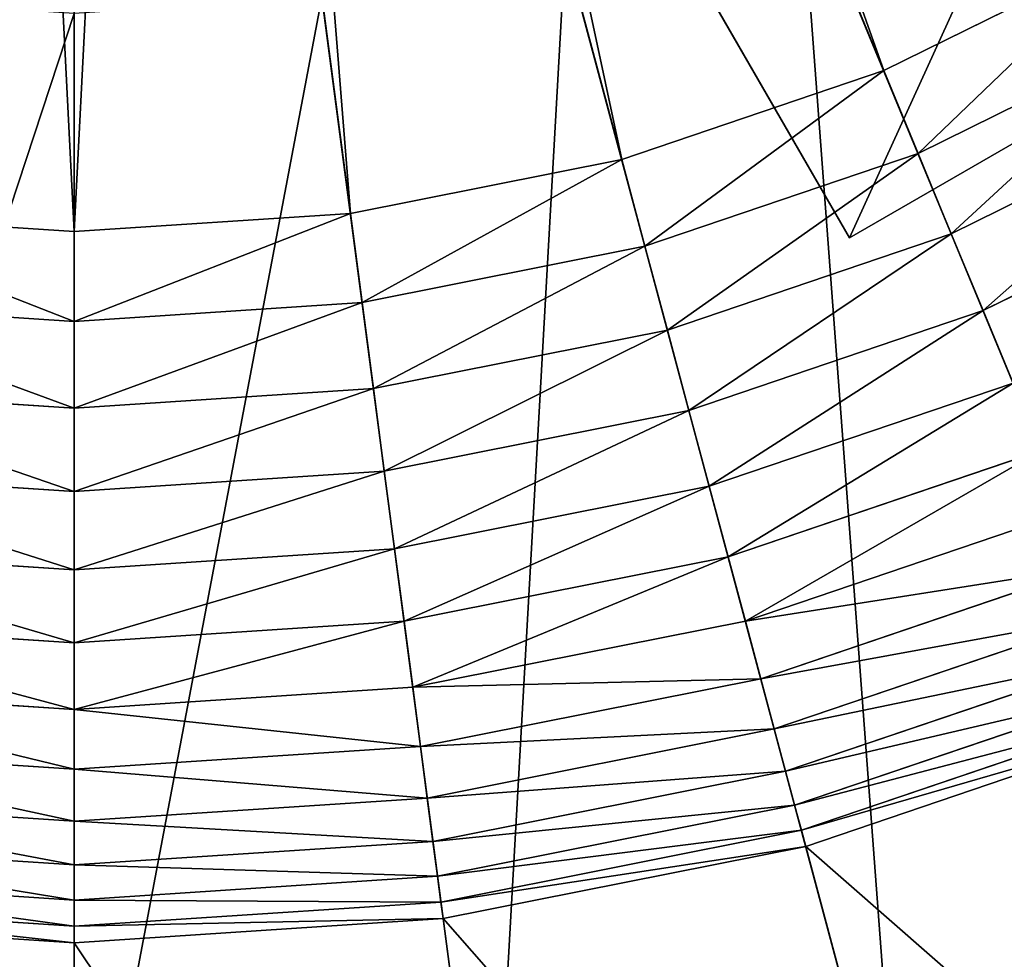
# Model space of a CAD drawing. Extents: x 1114 to 1434, y 1241 to 1561.
# Drawn here: x 1272 to 1316, y 1273 to 1315 of the extents above; entities that cross this region are included whole.
import ezdxf

# ---------------------------------------------------------------- set-up
doc = ezdxf.new("R2010")
doc.units = 0
doc.header["$MEASUREMENT"] = 0
doc.layers.get('0').update_dxf_attribs({"color": 13, "linetype": 'CONTINUOUS'})

# ---------------------------------------------------------------- blocks, each defined once
blk = doc.blocks.new('GROUP_1')
for p, q in [((1702.51, 1352.17, 4118.46), (1963.71, 721.59, 3984.2)), ((1669.3, 1340.89, 4118.46), (1845.95, 681.62, 3984.2)), ((1634.9, 1334.05, 4118.46), (1723.99, 657.36, 3984.2)), ((1599.9, 1331.75, 4118.46), (1599.9, 649.22, 3984.2)), ((2148.3, 275.95, 637.8), (1926.21, 812.11, 16.66)), ((1970.79, 215.7, 637.8), (1820.59, 776.26, 16.66)), ((1963.71, 721.59, 3984.2), (2075.24, 776.59, 3984.2)), ((1786.95, 179.13, 637.8), (1711.2, 754.5, 16.66)), ((1599.9, 166.87, 637.8), (1599.9, 747.21, 16.66)), ((1979.13, 684.35, 3974.07), (2095.39, 741.68, 3974.07)), ((1845.95, 681.62, 3984.2), (1963.71, 721.59, 3984.2)), ((1963.71, 721.59, 3984.2), (1979.13, 684.35, 3974.07)), ((1994.07, 648.28, 3959.81), (2114.91, 707.87, 3959.81)), ((1723.99, 657.36, 3984.2), (1845.95, 681.62, 3984.2)), ((1845.95, 681.62, 3984.2), (1856.39, 642.68, 3974.07)), ((1856.39, 642.68, 3974.07), (1979.13, 684.35, 3974.07)), ((1979.13, 684.35, 3974.07), (1994.07, 648.28, 3959.81)), ((2008.37, 613.77, 3941.57), (2133.59, 675.52, 3941.57)), ((1475.81, 657.36, 3984.2), (1599.9, 649.22, 3984.2)), ((1599.9, 649.22, 3984.2), (1723.99, 657.36, 3984.2)), ((1723.99, 657.36, 3984.2), (1729.25, 617.39, 3974.07)), ((1599.9, 649.22, 3984.2), (1599.9, 608.91, 3974.07)), ((1866.49, 604.97, 3959.81), (1994.07, 648.28, 3959.81)), ((1994.07, 648.28, 3959.81), (2008.37, 613.77, 3941.57)), ((1729.25, 617.39, 3974.07), (1856.39, 642.68, 3974.07)), ((1856.39, 642.68, 3974.07), (1866.49, 604.97, 3959.81)), ((1470.55, 617.39, 3974.07), (1599.9, 608.91, 3974.07)), ((1599.9, 608.91, 3974.07), (1729.25, 617.39, 3974.07)), ((1729.25, 617.39, 3974.07), (1734.35, 578.68, 3959.81)), ((1876.16, 568.89, 3941.57), (2008.37, 613.77, 3941.57)), ((2008.37, 613.77, 3941.57), (2021.86, 581.19, 3919.56)), ((1599.9, 608.91, 3974.07), (1599.9, 569.87, 3959.81)), ((1734.35, 578.68, 3959.81), (1866.49, 604.97, 3959.81)), ((1866.49, 604.97, 3959.81), (1876.16, 568.89, 3941.57)), ((1885.28, 534.83, 3919.56), (2021.86, 581.19, 3919.56)), ((1465.45, 578.68, 3959.81), (1599.9, 569.87, 3959.81)), ((1599.9, 569.87, 3959.81), (1734.35, 578.68, 3959.81)), ((1734.35, 578.68, 3959.81), (1739.22, 541.65, 3941.57)), ((1599.9, 569.87, 3959.81), (1599.9, 532.52, 3941.57)), ((1739.22, 541.65, 3941.57), (1876.16, 568.89, 3941.57)), ((1876.16, 568.89, 3941.57), (1885.28, 534.83, 3919.56)), ((1893.77, 503.16, 3894.01), (2034.41, 550.9, 3894.01)), ((1460.58, 541.65, 3941.57), (1599.9, 532.52, 3941.57)), ((1599.9, 532.52, 3941.57), (1739.22, 541.65, 3941.57)), ((1739.22, 541.65, 3941.57), (1743.82, 506.69, 3919.56)), ((1599.9, 532.52, 3941.57), (1599.9, 497.26, 3919.56)), ((1743.82, 506.69, 3919.56), (1885.28, 534.83, 3919.56)), ((1885.28, 534.83, 3919.56), (1893.77, 503.16, 3894.01)), ((1901.52, 474.23, 3865.19), (2045.87, 523.23, 3865.19)), ((1455.98, 506.69, 3919.56), (1599.9, 497.26, 3919.56)), ((1599.9, 497.26, 3919.56), (1743.82, 506.69, 3919.56)), ((1743.82, 506.69, 3919.56), (1748.1, 474.19, 3894.01)), ((1748.1, 474.19, 3894.01), (1893.77, 503.16, 3894.01)), ((1893.77, 503.16, 3894.01), (1901.52, 474.23, 3865.19)), ((1599.9, 497.26, 3919.56), (1599.9, 464.48, 3894.01)), ((1908.46, 448.34, 3833.42), (2056.13, 498.47, 3833.42)), ((1451.7, 474.19, 3894.01), (1599.9, 464.48, 3894.01)), ((1599.9, 464.48, 3894.01), (1748.1, 474.19, 3894.01)), ((1748.1, 474.19, 3894.01), (1752.01, 444.49, 3865.19)), ((1752.01, 444.49, 3865.19), (1901.52, 474.23, 3865.19)), ((1901.52, 474.23, 3865.19), (1908.46, 448.34, 3833.42)), ((1914.51, 425.77, 3799.05), (2065.07, 476.88, 3799.05)), ((1599.9, 464.48, 3894.01), (1599.9, 434.52, 3865.19)), ((1919.6, 406.78, 3762.43), (2072.59, 458.71, 3762.43)), ((1755.51, 417.92, 3833.42), (1908.46, 448.34, 3833.42)), ((1908.46, 448.34, 3833.42), (1914.51, 425.77, 3799.05)), ((1447.79, 444.49, 3865.19), (1599.9, 434.52, 3865.19)), ((1599.9, 434.52, 3865.19), (1752.01, 444.49, 3865.19)), ((1752.01, 444.49, 3865.19), (1755.51, 417.92, 3833.42)), ((1923.68, 391.55, 3723.97), (2078.63, 444.15, 3723.97)), ((1599.9, 434.52, 3865.19), (1599.9, 407.72, 3833.42)), ((1926.7, 380.26, 3684.08), (2083.1, 433.35, 3684.08)), ((1758.56, 394.75, 3799.05), (1914.51, 425.77, 3799.05)), ((1914.51, 425.77, 3799.05), (1919.6, 406.78, 3762.43)), ((1928.64, 373.04, 3643.19), (2085.96, 426.44, 3643.19)), ((1444.29, 417.92, 3833.42), (1599.9, 407.72, 3833.42)), ((1599.9, 407.72, 3833.42), (1755.51, 417.92, 3833.42)), ((1755.51, 417.92, 3833.42), (1758.56, 394.75, 3799.05)), ((1599.9, 407.72, 3833.42), (1599.9, 384.36, 3799.05)), ((1761.13, 375.25, 3762.43), (1919.6, 406.78, 3762.43)), ((1919.6, 406.78, 3762.43), (1923.68, 391.55, 3723.97)), ((1441.24, 394.75, 3799.05), (1599.9, 384.36, 3799.05)), ((1599.9, 384.36, 3799.05), (1758.56, 394.75, 3799.05)), ((1758.56, 394.75, 3799.05), (1761.13, 375.25, 3762.43)), ((1763.18, 359.63, 3723.97), (1923.68, 391.55, 3723.97)), ((1923.68, 391.55, 3723.97), (1926.7, 380.26, 3684.08)), ((1599.9, 384.36, 3799.05), (1599.9, 364.69, 3762.43)), ((1764.71, 348.04, 3684.08), (1926.7, 380.26, 3684.08)), ((1926.7, 380.26, 3684.08), (1928.64, 373.04, 3643.19)), ((1438.67, 375.25, 3762.43), (1599.9, 364.69, 3762.43)), ((1599.9, 364.69, 3762.43), (1761.13, 375.25, 3762.43)), ((1761.13, 375.25, 3762.43), (1763.18, 359.63, 3723.97)), ((1765.69, 340.62, 3643.19), (1928.64, 373.04, 3643.19)), ((1928.64, 373.04, 3643.19), (2012.67, 59.4, 1140.86)), ((1599.9, 364.69, 3762.43), (1599.9, 348.93, 3723.97)), ((1436.61, 359.63, 3723.97), (1599.9, 348.93, 3723.97)), ((1599.9, 348.93, 3723.97), (1763.18, 359.63, 3723.97)), ((1763.18, 359.63, 3723.97), (1764.71, 348.04, 3684.08)), ((1435.09, 348.04, 3684.08), (1599.9, 337.24, 3684.08)), ((1599.9, 348.93, 3723.97), (1599.9, 337.24, 3684.08)), ((1599.9, 337.24, 3684.08), (1764.71, 348.04, 3684.08)), ((1764.71, 348.04, 3684.08), (1765.69, 340.62, 3643.19)), ((1434.11, 340.62, 3643.19), (1599.9, 329.76, 3643.19)), ((1599.9, 329.76, 3643.19), (1765.69, 340.62, 3643.19)), ((1599.9, 337.24, 3684.08), (1599.9, 329.76, 3643.19)), ((1765.69, 340.62, 3643.19), (1808.07, 18.7, 1140.86)), ((1599.9, 329.76, 3643.19), (1599.9, 5.06, 1140.86))]:
    blk.add_line(p, q)
mesh = blk.add_polyface()
corners = [(1733.97, 1367.68, 4118.46), (1963.71, 721.59, 3984.2), (1702.51, 1352.17, 4118.46), (2075.24, 776.59, 3984.2)]
mesh.append_faces([[corners[k] for k in face] for face in [(0, 1, 2), (1, 0, 3)]], dxfattribs={"vtx0": -1})
mesh = blk.add_polyface()
corners = [(1702.51, 1352.17, 4118.46), (1845.95, 681.62, 3984.2), (1669.3, 1340.89, 4118.46), (1963.71, 721.59, 3984.2)]
mesh.append_faces([[corners[k] for k in face] for face in [(0, 1, 2), (1, 0, 3)]], dxfattribs={"vtx0": -1})
mesh = blk.add_polyface()
corners = [(1669.3, 1340.89, 4118.46), (1723.99, 657.36, 3984.2), (1634.9, 1334.05, 4118.46), (1845.95, 681.62, 3984.2)]
mesh.append_faces([[corners[k] for k in face] for face in [(0, 1, 2), (1, 0, 3)]], dxfattribs={"vtx0": -1})
mesh = blk.add_polyface()
corners = [(1564.9, 1334.05, 4118.46), (1599.9, 649.22, 3984.2), (1475.81, 657.36, 3984.2), (1599.9, 1331.75, 4118.46)]
mesh.append_faces([[corners[k] for k in face] for face in [(0, 1, 2), (1, 0, 3)]], dxfattribs={"vtx0": -1})
mesh = blk.add_polyface()
corners = [(1634.9, 1334.05, 4118.46), (1599.9, 649.22, 3984.2), (1599.9, 1331.75, 4118.46), (1723.99, 657.36, 3984.2)]
mesh.append_faces([[corners[k] for k in face] for face in [(0, 1, 2), (1, 0, 3)]], dxfattribs={"vtx0": -1})
mesh = blk.add_polyface()
corners = [(2148.3, 275.95, 637.8), (2026.25, 861.45, 16.66), (1926.21, 812.11, 16.66), (2316.41, 358.86, 637.8)]
mesh.append_faces([[corners[k] for k in face] for face in [(0, 1, 2), (1, 0, 3)]], dxfattribs={"vtx0": -1})
mesh = blk.add_polyface()
corners = [(1970.79, 215.7, 637.8), (1926.21, 812.11, 16.66), (1820.59, 776.26, 16.66), (2148.3, 275.95, 637.8)]
mesh.append_faces([[corners[k] for k in face] for face in [(0, 1, 2), (1, 0, 3)]], dxfattribs={"vtx0": -1})
mesh = blk.add_polyface()
corners = [(1786.95, 179.13, 637.8), (1820.59, 776.26, 16.66), (1711.2, 754.5, 16.66), (1970.79, 215.7, 637.8)]
mesh.append_faces([[corners[k] for k in face] for face in [(0, 1, 2), (1, 0, 3)]], dxfattribs={"vtx0": -1})
mesh = blk.add_polyface()
corners = [(2075.24, 776.59, 3984.2), (1979.13, 684.35, 3974.07), (1963.71, 721.59, 3984.2), (2095.39, 741.68, 3974.07)]
mesh.append_faces([[corners[k] for k in face] for face in [(0, 1, 2), (1, 0, 3)]], dxfattribs={"vtx0": -1})
mesh = blk.add_polyface()
corners = [(1412.85, 179.13, 637.8), (1599.9, 747.21, 16.66), (1488.6, 754.5, 16.66), (1599.9, 166.87, 637.8)]
mesh.append_faces([[corners[k] for k in face] for face in [(0, 1, 2), (1, 0, 3)]], dxfattribs={"vtx0": -1})
mesh = blk.add_polyface()
corners = [(1599.9, 166.87, 637.8), (1711.2, 754.5, 16.66), (1599.9, 747.21, 16.66), (1786.95, 179.13, 637.8)]
mesh.append_faces([[corners[k] for k in face] for face in [(0, 1, 2), (1, 0, 3)]], dxfattribs={"vtx0": -1})
mesh = blk.add_polyface()
corners = [(2095.39, 741.68, 3974.07), (1994.07, 648.28, 3959.81), (1979.13, 684.35, 3974.07), (2114.91, 707.87, 3959.81)]
mesh.append_faces([[corners[k] for k in face] for face in [(0, 1, 2), (1, 0, 3)]], dxfattribs={"vtx0": -1})
mesh = blk.add_polyface()
corners = [(1963.71, 721.59, 3984.2), (1856.39, 642.68, 3974.07), (1845.95, 681.62, 3984.2), (1979.13, 684.35, 3974.07)]
mesh.append_faces([[corners[k] for k in face] for face in [(0, 1, 2), (1, 0, 3)]], dxfattribs={"vtx0": -1})
mesh = blk.add_polyface()
corners = [(2114.91, 707.87, 3959.81), (2008.37, 613.77, 3941.57), (1994.07, 648.28, 3959.81), (2133.59, 675.52, 3941.57)]
mesh.append_faces([[corners[k] for k in face] for face in [(0, 1, 2), (1, 0, 3)]], dxfattribs={"vtx0": -1})
mesh = blk.add_polyface()
corners = [(1845.95, 681.62, 3984.2), (1729.25, 617.39, 3974.07), (1723.99, 657.36, 3984.2), (1856.39, 642.68, 3974.07)]
mesh.append_faces([[corners[k] for k in face] for face in [(0, 1, 2), (1, 0, 3)]], dxfattribs={"vtx0": -1})
mesh = blk.add_polyface()
corners = [(1979.13, 684.35, 3974.07), (1866.49, 604.97, 3959.81), (1856.39, 642.68, 3974.07), (1994.07, 648.28, 3959.81)]
mesh.append_faces([[corners[k] for k in face] for face in [(0, 1, 2), (1, 0, 3)]], dxfattribs={"vtx0": -1})
mesh = blk.add_polyface()
corners = [(2133.59, 675.52, 3941.57), (2021.86, 581.19, 3919.56), (2008.37, 613.77, 3941.57), (2151.22, 644.98, 3919.56)]
mesh.append_faces([[corners[k] for k in face] for face in [(0, 1, 2), (1, 0, 3)]], dxfattribs={"vtx0": -1})
mesh = blk.add_polyface()
corners = [(1475.81, 657.36, 3984.2), (1599.9, 608.91, 3974.07), (1470.55, 617.39, 3974.07), (1599.9, 649.22, 3984.2)]
mesh.append_faces([[corners[k] for k in face] for face in [(0, 1, 2), (1, 0, 3)]], dxfattribs={"vtx0": -1})
mesh = blk.add_polyface()
corners = [(1723.99, 657.36, 3984.2), (1599.9, 608.91, 3974.07), (1599.9, 649.22, 3984.2), (1729.25, 617.39, 3974.07)]
mesh.append_faces([[corners[k] for k in face] for face in [(0, 1, 2), (1, 0, 3)]], dxfattribs={"vtx0": -1})
mesh = blk.add_polyface()
corners = [(1994.07, 648.28, 3959.81), (1876.16, 568.89, 3941.57), (1866.49, 604.97, 3959.81), (2008.37, 613.77, 3941.57)]
mesh.append_faces([[corners[k] for k in face] for face in [(0, 1, 2), (1, 0, 3)]], dxfattribs={"vtx0": -1})
mesh = blk.add_polyface()
corners = [(1856.39, 642.68, 3974.07), (1734.35, 578.68, 3959.81), (1729.25, 617.39, 3974.07), (1866.49, 604.97, 3959.81)]
mesh.append_faces([[corners[k] for k in face] for face in [(0, 1, 2), (1, 0, 3)]], dxfattribs={"vtx0": -1})
mesh = blk.add_polyface()
corners = [(1470.55, 617.39, 3974.07), (1599.9, 569.87, 3959.81), (1465.45, 578.68, 3959.81), (1599.9, 608.91, 3974.07)]
mesh.append_faces([[corners[k] for k in face] for face in [(0, 1, 2), (1, 0, 3)]], dxfattribs={"vtx0": -1})
mesh = blk.add_polyface()
corners = [(1729.25, 617.39, 3974.07), (1599.9, 569.87, 3959.81), (1599.9, 608.91, 3974.07), (1734.35, 578.68, 3959.81)]
mesh.append_faces([[corners[k] for k in face] for face in [(0, 1, 2), (1, 0, 3)]], dxfattribs={"vtx0": -1})
mesh = blk.add_polyface()
corners = [(2008.37, 613.77, 3941.57), (1885.28, 534.83, 3919.56), (1876.16, 568.89, 3941.57), (2021.86, 581.19, 3919.56)]
mesh.append_faces([[corners[k] for k in face] for face in [(0, 1, 2), (1, 0, 3)]], dxfattribs={"vtx0": -1})
mesh = blk.add_polyface()
corners = [(1866.49, 604.97, 3959.81), (1739.22, 541.65, 3941.57), (1734.35, 578.68, 3959.81), (1876.16, 568.89, 3941.57)]
mesh.append_faces([[corners[k] for k in face] for face in [(0, 1, 2), (1, 0, 3)]], dxfattribs={"vtx0": -1})
mesh = blk.add_polyface()
corners = [(2021.86, 581.19, 3919.56), (1893.77, 503.16, 3894.01), (1885.28, 534.83, 3919.56), (2034.41, 550.9, 3894.01)]
mesh.append_faces([[corners[k] for k in face] for face in [(0, 1, 2), (1, 0, 3)]], dxfattribs={"vtx0": -1})
mesh = blk.add_polyface()
corners = [(1465.45, 578.68, 3959.81), (1599.9, 532.52, 3941.57), (1460.58, 541.65, 3941.57), (1599.9, 569.87, 3959.81)]
mesh.append_faces([[corners[k] for k in face] for face in [(0, 1, 2), (1, 0, 3)]], dxfattribs={"vtx0": -1})
mesh = blk.add_polyface()
corners = [(1734.35, 578.68, 3959.81), (1599.9, 532.52, 3941.57), (1599.9, 569.87, 3959.81), (1739.22, 541.65, 3941.57)]
mesh.append_faces([[corners[k] for k in face] for face in [(0, 1, 2), (1, 0, 3)]], dxfattribs={"vtx0": -1})
mesh = blk.add_polyface()
corners = [(1876.16, 568.89, 3941.57), (1743.82, 506.69, 3919.56), (1739.22, 541.65, 3941.57), (1885.28, 534.83, 3919.56)]
mesh.append_faces([[corners[k] for k in face] for face in [(0, 1, 2), (1, 0, 3)]], dxfattribs={"vtx0": -1})
mesh = blk.add_polyface()
corners = [(2034.41, 550.9, 3894.01), (1901.52, 474.23, 3865.19), (1893.77, 503.16, 3894.01), (2045.87, 523.23, 3865.19)]
mesh.append_faces([[corners[k] for k in face] for face in [(0, 1, 2), (1, 0, 3)]], dxfattribs={"vtx0": -1})
mesh = blk.add_polyface()
corners = [(1460.58, 541.65, 3941.57), (1599.9, 497.26, 3919.56), (1455.98, 506.69, 3919.56), (1599.9, 532.52, 3941.57)]
mesh.append_faces([[corners[k] for k in face] for face in [(0, 1, 2), (1, 0, 3)]], dxfattribs={"vtx0": -1})
mesh = blk.add_polyface()
corners = [(1739.22, 541.65, 3941.57), (1599.9, 497.26, 3919.56), (1599.9, 532.52, 3941.57), (1743.82, 506.69, 3919.56)]
mesh.append_faces([[corners[k] for k in face] for face in [(0, 1, 2), (1, 0, 3)]], dxfattribs={"vtx0": -1})
mesh = blk.add_polyface()
corners = [(1885.28, 534.83, 3919.56), (1748.1, 474.19, 3894.01), (1743.82, 506.69, 3919.56), (1893.77, 503.16, 3894.01)]
mesh.append_faces([[corners[k] for k in face] for face in [(0, 1, 2), (1, 0, 3)]], dxfattribs={"vtx0": -1})
mesh = blk.add_polyface()
corners = [(1901.52, 474.23, 3865.19), (2056.13, 498.47, 3833.42), (1908.46, 448.34, 3833.42), (2045.87, 523.23, 3865.19)]
mesh.append_faces([[corners[k] for k in face] for face in [(0, 1, 2), (1, 0, 3)]], dxfattribs={"vtx0": -1})
mesh = blk.add_polyface()
corners = [(1455.98, 506.69, 3919.56), (1599.9, 464.48, 3894.01), (1451.7, 474.19, 3894.01), (1599.9, 497.26, 3919.56)]
mesh.append_faces([[corners[k] for k in face] for face in [(0, 1, 2), (1, 0, 3)]], dxfattribs={"vtx0": -1})
mesh = blk.add_polyface()
corners = [(1743.82, 506.69, 3919.56), (1599.9, 464.48, 3894.01), (1599.9, 497.26, 3919.56), (1748.1, 474.19, 3894.01)]
mesh.append_faces([[corners[k] for k in face] for face in [(0, 1, 2), (1, 0, 3)]], dxfattribs={"vtx0": -1})
mesh = blk.add_polyface()
corners = [(1893.77, 503.16, 3894.01), (1752.01, 444.49, 3865.19), (1748.1, 474.19, 3894.01), (1901.52, 474.23, 3865.19)]
mesh.append_faces([[corners[k] for k in face] for face in [(0, 1, 2), (1, 0, 3)]], dxfattribs={"vtx0": -1})
mesh = blk.add_polyface()
corners = [(1908.46, 448.34, 3833.42), (2065.07, 476.88, 3799.05), (1914.51, 425.77, 3799.05), (2056.13, 498.47, 3833.42)]
mesh.append_faces([[corners[k] for k in face] for face in [(0, 1, 2), (1, 0, 3)]], dxfattribs={"vtx0": -1})
mesh = blk.add_polyface()
corners = [(1451.7, 474.19, 3894.01), (1599.9, 434.52, 3865.19), (1447.79, 444.49, 3865.19), (1599.9, 464.48, 3894.01)]
mesh.append_faces([[corners[k] for k in face] for face in [(0, 1, 2), (1, 0, 3)]], dxfattribs={"vtx0": -1})
mesh = blk.add_polyface()
corners = [(1748.1, 474.19, 3894.01), (1599.9, 434.52, 3865.19), (1599.9, 464.48, 3894.01), (1752.01, 444.49, 3865.19)]
mesh.append_faces([[corners[k] for k in face] for face in [(0, 1, 2), (1, 0, 3)]], dxfattribs={"vtx0": -1})
mesh = blk.add_polyface()
corners = [(1752.01, 444.49, 3865.19), (1908.46, 448.34, 3833.42), (1755.51, 417.92, 3833.42), (1901.52, 474.23, 3865.19)]
mesh.append_faces([[corners[k] for k in face] for face in [(0, 1, 2), (1, 0, 3)]], dxfattribs={"vtx0": -1})
mesh = blk.add_polyface()
corners = [(1914.51, 425.77, 3799.05), (2072.59, 458.71, 3762.43), (1919.6, 406.78, 3762.43), (2065.07, 476.88, 3799.05)]
mesh.append_faces([[corners[k] for k in face] for face in [(0, 1, 2), (1, 0, 3)]], dxfattribs={"vtx0": -1})
mesh = blk.add_polyface()
corners = [(1919.6, 406.78, 3762.43), (2078.63, 444.15, 3723.97), (1923.68, 391.55, 3723.97), (2072.59, 458.71, 3762.43)]
mesh.append_faces([[corners[k] for k in face] for face in [(0, 1, 2), (1, 0, 3)]], dxfattribs={"vtx0": -1})
mesh = blk.add_polyface()
corners = [(1755.51, 417.92, 3833.42), (1914.51, 425.77, 3799.05), (1758.56, 394.75, 3799.05), (1908.46, 448.34, 3833.42)]
mesh.append_faces([[corners[k] for k in face] for face in [(0, 1, 2), (1, 0, 3)]], dxfattribs={"vtx0": -1})
mesh = blk.add_polyface()
corners = [(1447.79, 444.49, 3865.19), (1599.9, 407.72, 3833.42), (1444.29, 417.92, 3833.42), (1599.9, 434.52, 3865.19)]
mesh.append_faces([[corners[k] for k in face] for face in [(0, 1, 2), (1, 0, 3)]], dxfattribs={"vtx0": -1})
mesh = blk.add_polyface()
corners = [(1599.9, 434.52, 3865.19), (1755.51, 417.92, 3833.42), (1599.9, 407.72, 3833.42), (1752.01, 444.49, 3865.19)]
mesh.append_faces([[corners[k] for k in face] for face in [(0, 1, 2), (1, 0, 3)]], dxfattribs={"vtx0": -1})
mesh = blk.add_polyface()
corners = [(1923.68, 391.55, 3723.97), (2083.1, 433.35, 3684.08), (1926.7, 380.26, 3684.08), (2078.63, 444.15, 3723.97)]
mesh.append_faces([[corners[k] for k in face] for face in [(0, 1, 2), (1, 0, 3)]], dxfattribs={"vtx0": -1})
mesh = blk.add_polyface()
corners = [(1926.7, 380.26, 3684.08), (2085.96, 426.44, 3643.19), (1928.64, 373.04, 3643.19), (2083.1, 433.35, 3684.08)]
mesh.append_faces([[corners[k] for k in face] for face in [(0, 1, 2), (1, 0, 3)]], dxfattribs={"vtx0": -1})
mesh = blk.add_polyface()
corners = [(1758.56, 394.75, 3799.05), (1919.6, 406.78, 3762.43), (1761.13, 375.25, 3762.43), (1914.51, 425.77, 3799.05)]
mesh.append_faces([[corners[k] for k in face] for face in [(0, 1, 2), (1, 0, 3)]], dxfattribs={"vtx0": -1})
mesh = blk.add_polyface()
corners = [(1928.64, 373.04, 3643.19), (2210.22, 126.46, 1140.86), (2012.67, 59.4, 1140.86), (2085.96, 426.44, 3643.19)]
mesh.append_faces([[corners[k] for k in face] for face in [(0, 1, 2), (1, 0, 3)]], dxfattribs={"vtx0": -1})
mesh = blk.add_polyface()
corners = [(1444.29, 417.92, 3833.42), (1599.9, 384.36, 3799.05), (1441.24, 394.75, 3799.05), (1599.9, 407.72, 3833.42)]
mesh.append_faces([[corners[k] for k in face] for face in [(0, 1, 2), (1, 0, 3)]], dxfattribs={"vtx0": -1})
mesh = blk.add_polyface()
corners = [(1599.9, 407.72, 3833.42), (1758.56, 394.75, 3799.05), (1599.9, 384.36, 3799.05), (1755.51, 417.92, 3833.42)]
mesh.append_faces([[corners[k] for k in face] for face in [(0, 1, 2), (1, 0, 3)]], dxfattribs={"vtx0": -1})
mesh = blk.add_polyface()
corners = [(1761.13, 375.25, 3762.43), (1923.68, 391.55, 3723.97), (1763.18, 359.63, 3723.97), (1919.6, 406.78, 3762.43)]
mesh.append_faces([[corners[k] for k in face] for face in [(0, 1, 2), (1, 0, 3)]], dxfattribs={"vtx0": -1})
mesh = blk.add_polyface()
corners = [(1441.24, 394.75, 3799.05), (1599.9, 364.69, 3762.43), (1438.67, 375.25, 3762.43), (1599.9, 384.36, 3799.05)]
mesh.append_faces([[corners[k] for k in face] for face in [(0, 1, 2), (1, 0, 3)]], dxfattribs={"vtx0": -1})
mesh = blk.add_polyface()
corners = [(1599.9, 384.36, 3799.05), (1761.13, 375.25, 3762.43), (1599.9, 364.69, 3762.43), (1758.56, 394.75, 3799.05)]
mesh.append_faces([[corners[k] for k in face] for face in [(0, 1, 2), (1, 0, 3)]], dxfattribs={"vtx0": -1})
mesh = blk.add_polyface()
corners = [(1763.18, 359.63, 3723.97), (1926.7, 380.26, 3684.08), (1764.71, 348.04, 3684.08), (1923.68, 391.55, 3723.97)]
mesh.append_faces([[corners[k] for k in face] for face in [(0, 1, 2), (1, 0, 3)]], dxfattribs={"vtx0": -1})
mesh = blk.add_polyface()
corners = [(1764.71, 348.04, 3684.08), (1928.64, 373.04, 3643.19), (1765.69, 340.62, 3643.19), (1926.7, 380.26, 3684.08)]
mesh.append_faces([[corners[k] for k in face] for face in [(0, 1, 2), (1, 0, 3)]], dxfattribs={"vtx0": -1})
mesh = blk.add_polyface()
corners = [(1438.67, 375.25, 3762.43), (1599.9, 348.93, 3723.97), (1436.61, 359.63, 3723.97), (1599.9, 364.69, 3762.43)]
mesh.append_faces([[corners[k] for k in face] for face in [(0, 1, 2), (1, 0, 3)]], dxfattribs={"vtx0": -1})
mesh = blk.add_polyface()
corners = [(1599.9, 364.69, 3762.43), (1763.18, 359.63, 3723.97), (1599.9, 348.93, 3723.97), (1761.13, 375.25, 3762.43)]
mesh.append_faces([[corners[k] for k in face] for face in [(0, 1, 2), (1, 0, 3)]], dxfattribs={"vtx0": -1})
mesh = blk.add_polyface()
corners = [(1765.69, 340.62, 3643.19), (2012.67, 59.4, 1140.86), (1808.07, 18.7, 1140.86), (1928.64, 373.04, 3643.19)]
mesh.append_faces([[corners[k] for k in face] for face in [(0, 1, 2), (1, 0, 3)]], dxfattribs={"vtx0": -1})
mesh = blk.add_polyface()
corners = [(1436.61, 359.63, 3723.97), (1599.9, 337.24, 3684.08), (1435.09, 348.04, 3684.08), (1599.9, 348.93, 3723.97)]
mesh.append_faces([[corners[k] for k in face] for face in [(0, 1, 2), (1, 0, 3)]], dxfattribs={"vtx0": -1})
mesh = blk.add_polyface()
corners = [(1599.9, 348.93, 3723.97), (1764.71, 348.04, 3684.08), (1599.9, 337.24, 3684.08), (1763.18, 359.63, 3723.97)]
mesh.append_faces([[corners[k] for k in face] for face in [(0, 1, 2), (1, 0, 3)]], dxfattribs={"vtx0": -1})
mesh = blk.add_polyface()
corners = [(1435.09, 348.04, 3684.08), (1599.9, 329.76, 3643.19), (1434.11, 340.62, 3643.19), (1599.9, 337.24, 3684.08)]
mesh.append_faces([[corners[k] for k in face] for face in [(0, 1, 2), (1, 0, 3)]], dxfattribs={"vtx0": -1})
mesh = blk.add_polyface()
corners = [(1599.9, 337.24, 3684.08), (1765.69, 340.62, 3643.19), (1599.9, 329.76, 3643.19), (1764.71, 348.04, 3684.08)]
mesh.append_faces([[corners[k] for k in face] for face in [(0, 1, 2), (1, 0, 3)]], dxfattribs={"vtx0": -1})
mesh = blk.add_polyface()
corners = [(1434.11, 340.62, 3643.19), (1599.9, 5.06, 1140.86), (1391.73, 18.7, 1140.86), (1599.9, 329.76, 3643.19)]
mesh.append_faces([[corners[k] for k in face] for face in [(0, 1, 2), (1, 0, 3)]], dxfattribs={"vtx0": -1})
mesh = blk.add_polyface()
corners = [(1599.9, 329.76, 3643.19), (1808.07, 18.7, 1140.86), (1599.9, 5.06, 1140.86), (1765.69, 340.62, 3643.19)]
mesh.append_faces([[corners[k] for k in face] for face in [(0, 1, 2), (1, 0, 3)]], dxfattribs={"vtx0": -1})
blk = doc.blocks.new('GROUP_2')
at = {"color": 7}
for p, q in [((0, 0), (0, 5)), ((0, 5), (25.379, 5)), ((0, 0), (24.931, 0))]:
    blk.add_line(p, q, dxfattribs=at)
for p, q in [((0, 5), (0, 5, 35)), ((0, 0), (0, 0, 35))]:
    blk.add_line(p, q)
mesh = blk.add_polyface()
corners = [(25.379, 5), (0, 0), (0, 5), (24.931, 0), (26.27, 0.064), (26.336, 5.046), (27.597, 0.256), (27.284, 5.183), (28.214, 5.41), (28.9, 0.574), (29.118, 5.725), (30.166, 1.015), (29.988, 6.125), (30.816, 6.607), (31.384, 1.576), (31.594, 7.166), (32.543, 2.25), (32.315, 7.796), (32.972, 8.492), (33.632, 3.032), (33.56, 9.248), (34.072, 10.057), (34.641, 3.914), (34.505, 10.912), (79.008, 110.248), (35.561, 4.889), (36.384, 5.948), (37.102, 7.08), (37.708, 8.276), (82.659, 108.613), (80.111, 112.831), (81.123, 115.45), (82.042, 118.103), (82.867, 120.787), (83.817, 111.324), (83.598, 123.498), (84.233, 126.233), (84.879, 114.075), (84.771, 128.989), (85.213, 131.761), (85.844, 116.86), (85.557, 134.548), (85.803, 137.345), (85.951, 140.149), (86.71, 119.678), (86, 142.956), (86, 450), (90, 450), (87.477, 122.525), (88.144, 125.397), (88.71, 128.29), (89.173, 131.202), (89.535, 134.128), (89.793, 137.064), (89.948, 140.008), (90, 142.956)]
mesh.append_faces([[corners[k] for k in face] for face in [(0, 1, 2), (54, 47, 55)]], dxfattribs={"vtx0": -1})
mesh.append_faces([[corners[k] for k in face] for face in [(1, 0, 3), (3, 0, 4), (4, 5, 6), (6, 8, 9), (9, 10, 11), (11, 13, 14), (14, 15, 16), (16, 18, 19), (19, 21, 22), (22, 24, 25), (25, 24, 26), (26, 24, 27), (27, 24, 28), (28, 24, 29), (29, 33, 34), (34, 36, 37), (37, 39, 40), (40, 43, 44), (44, 47, 48), (48, 47, 49), (49, 47, 50), (50, 47, 51), (51, 47, 52), (52, 47, 53), (53, 47, 54)]], dxfattribs={"vtx0": -1, "vtx1": -1})
mesh.append_faces([[corners[k] for k in face] for face in [(4, 0, 5), (6, 5, 7), (6, 7, 8), (9, 8, 10), (11, 10, 12), (11, 12, 13), (14, 13, 15), (16, 15, 17), (16, 17, 18), (19, 18, 20), (19, 20, 21), (22, 21, 23), (22, 23, 24), (29, 24, 30), (29, 30, 31), (29, 31, 32), (29, 32, 33), (34, 33, 35), (34, 35, 36), (37, 36, 38), (37, 38, 39), (40, 39, 41), (40, 41, 42), (40, 42, 43), (44, 43, 45), (44, 45, 46), (44, 46, 47)]], dxfattribs={"vtx0": -1, "vtx2": -1})
mesh = blk.add_polyface()
corners = [(0, 5, 35), (25.379, 5), (0, 5), (25.379, 5, 35)]
mesh.append_faces([[corners[k] for k in face] for face in [(0, 1, 2), (1, 0, 3)]], dxfattribs={"vtx0": -1})
mesh = blk.add_polyface()
corners = [(0, 5, 35), (0, 0), (0, 0, 35), (0, 5)]
mesh.append_faces([[corners[k] for k in face] for face in [(0, 1, 2), (1, 0, 3)]], dxfattribs={"vtx0": -1})
mesh = blk.add_polyface()
corners = [(24.931, 0, 35), (0, 0), (24.931, 0), (0, 0, 35)]
mesh.append_faces([[corners[k] for k in face] for face in [(0, 1, 2), (1, 0, 3)]], dxfattribs={"vtx0": -1})
blk = doc.blocks.new('GROUP_4')
at = {"extrusion": (0.866025, 0.5, 9.71445e-17)}
blk.add_blockref('GROUP_2', (-67.422, 0, 116.779), dxfattribs=at)
blk = doc.blocks.new('LUISA_S3_3')
at = {"xscale": 0.09999999999999999, "yscale": 0.09999999999999999, "zscale": 0.09999999999999999}
blk.add_blockref('GROUP_1', (-159.99, -159.993, 5), dxfattribs=at)
blk.add_blockref('GROUP_4', (-100, -95.353))
blk = doc.blocks.new('LUISA_FAM_')
blk.add_blockref('LUISA_S3_3', (836.939, 1143.963))

msp = doc.modelspace()

# ---------------------------------------------------------------- block references
msp.add_blockref('LUISA_FAM_', (437.307, 256.933))

doc.saveas('drawing.dxf')
